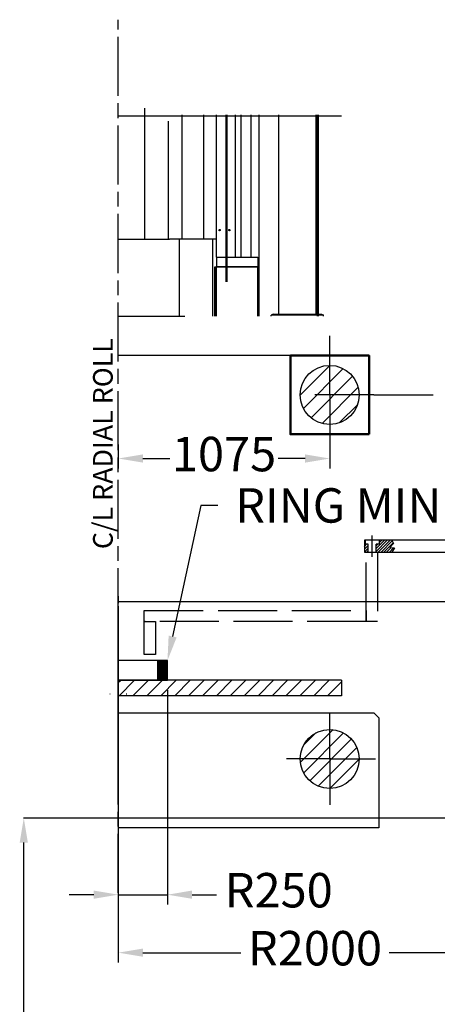
# Model space of a CAD drawing. Units: millimetres. Extents: x 5 to 42055, y -3198 to 26502.
# Drawn here: x 36609 to 38732, y 16908 to 21911 of the extents above; entities that cross this region are included whole.
import ezdxf

# ---------------------------------------------------------------- set-up
doc = ezdxf.new("R2010")
doc.units = ezdxf.units.MM
doc.header["$LTSCALE"] = 50
for name, pattern in [('AM_ISO02W050', [7.5, 6, -1.5]), ('AM_ISO08W050', [18, 12, -1.5, 3, -1.5]), ('AM_ISO08W050x2', [9, 6, -0.75, 1.5, -0.75]), ('ASSI', [16, 10, -2, 2, -2])]:
    doc.linetypes.add(name, pattern=pattern)
for name, color, linetype, lineweight in [('AM_0', 7, 'Continuous', 50), ('AM_3', 6, 'AM_ISO02W050', 25), ('AM_4', 3, 'Continuous', 25), ('AM_5', 3, 'Continuous', 25), ('AM_6', 2, 'Continuous', 35), ('AM_7', 4, 'AM_ISO08W050', 25), ('AM_8', 1, 'Continuous', 25)]:
    doc.layers.add(name, color=color, linetype=linetype, lineweight=lineweight)
doc.styles.get("Standard").update_dxf_attribs({"font": 'isocp.shx', "oblique": 10})
doc.linetypes.add('Amzigzag', pattern='A,0.0001,[136,genltshp.shx,S=0.04,R=0,X=0,Y=0],-11', length=11.0001)
doc.dimstyles.new('AM_ISO$0', dxfattribs={"dimtxt": 3.5, "dimasz": 2.5, "dimexe": 1, "dimexo": 1, "dimgap": 1.5, "dimtad": 0, "dimdsep": 46, "dimtxsty": 'Standard', "dimcen": 0, "dimclrd": 256, "dimclre": 256, "dimclrt": 2, "dimadec": 0, "dimazin": 2, "dimtp": 0.1, "dimtm": 0.1, "dimtfac": 0.71, "dimtmove": 0, "dimatfit": 3, "dimfxl": 0, "dimlwd": -1, "dimlwe": -1, "dimarcsym": 0})
pattern_1 = [(45, (93349.8, 3568.901), (-7.0710678, 7.0710678), [])]

# ---------------------------------------------------------------- blocks, each defined once
blk = doc.blocks.new('SCA_B')
at = {"linetype": 'Continuous'}
h = blk.add_hatch(dxfattribs=at)
h.set_pattern_fill('_U', color=1, scale=10, angle=45, style=0, pattern_type=0)
h.set_pattern_definition(pattern_1)
h.paths.add_polyline_path([(49989.3, 3215.5), (49974.3, 3215.5), (49974.3, 3235.5), (49969.3, 3235.5), (49969.3, 3175.5), (49989.3, 3175.5)])
h = blk.add_hatch(dxfattribs=at)
h.set_pattern_fill('_U', color=1, scale=10, angle=45, style=0, pattern_type=0)
h.set_pattern_definition(pattern_1)
h.paths.add_polyline_path([(50108.9, 3235.5), (50044.3, 3235.5), (50044.3, 3215.5), (50029.3, 3215.5), (50029.3, 3175.5), (50108.5, 3175.5), (50121.9, 3196.5), (50098.9, 3198.5), (50117.9, 3219.5)])
h = blk.add_hatch(dxfattribs=at)
h.set_pattern_fill('_U', color=1, scale=5, angle=45, style=0, pattern_type=0)
h.set_pattern_definition([(45, (92158.8403, 3147.6066), (-3.5355339, 3.5355339), [])])
h.paths.add_polyline_path([(48968.3, 2524.2), (48968.3, 2624.2), (48918.3, 2624.2), (48918.3, 2524.2)])
at = {"color": 4, "linetype": 'ASSI'}
for p, q in [((50009.3, 3151.5), (50009.3, 3259.8)), ((48718.3, 2950.7), (48718.3, 2915.7)), ((48718.3, 2524.2), (48718.3, 2915.7)), ((48718.3, 2900.6), (48718.3, 2624.2)), ((48718.3, 2624.2), (48718.3, 2524.2))]:
    blk.add_line(p, q, dxfattribs=at)
at = {"color": 7, "linetype": 'Continuous'}
for p, q in [((49974.3, 3235.5), (49969.3, 3235.5)), ((49969.3, 3235.5), (49969.3, 3175.5)), ((49974.3, 3215.5), (49974.3, 3235.5)), ((50044.3, 3235.5), (49974.3, 3235.5)), ((49989.3, 3215.5), (49974.3, 3215.5)), ((49989.3, 3175.5), (49989.3, 3215.5)), ((50044.3, 3215.5), (50029.3, 3215.5)), ((50029.3, 3175.5), (50029.3, 3215.5)), ((50044.3, 3235.5), (50044.3, 3215.5)), ((50108.9, 3235.5), (50044.3, 3235.5)), ((50669.3, 3235.5), (50108.9, 3235.5)), ((49969.3, 3175.5), (49989.3, 3175.5)), ((49989.3, 3175.5), (50029.3, 3175.5)), ((50029.3, 3175.5), (50108.5, 3175.5)), ((50108.5, 3175.5), (50669.3, 3175.5))]:
    blk.add_line(p, q, dxfattribs=at)
at = {"color": 3, "linetype": 'Continuous'}
for p, q in [((50117.9, 3219.5), (50098.9, 3198.5)), ((50108.9, 3235.5), (50117.9, 3219.5)), ((50098.9, 3198.5), (50121.9, 3196.5)), ((50121.9, 3196.5), (50108.5, 3175.5))]:
    blk.add_line(p, q, dxfattribs=at)
at = {"color": 1, "linetype": 'Continuous'}
for p, q in [((48718.3, 2924.2), (50610.3, 2924.2)), ((48918.3, 2624.2), (48718.3, 2624.2)), ((48968.3, 2624.2), (48918.3, 2624.2)), ((48918.3, 2624.2), (48918.3, 2524.2)), ((48968.3, 2524.2), (48968.3, 2624.2)), ((48718.3, 2524.2), (48918.3, 2524.2)), ((48918.3, 2524.2), (48968.3, 2524.2))]:
    blk.add_line(p, q, dxfattribs=at)
at = {"layer": 'AM_3'}
for points in [[(49979.3, 3175.5), (50036.1, 3175.5), (50036.1, 2822.2), (49979.3, 2822.2)], [(48850.3, 2822.2), (48850.3, 2879), (49979.3, 2879), (49979.3, 2822.2)], [(48907.1, 2654.4), (48850.3, 2654.4), (48850.3, 2822.2), (48907.1, 2822.2)]]:
    blk.add_lwpolyline(points, close=True, dxfattribs=at)
blk = doc.blocks.new('*D107')
at = {"layer": 'AM_5'}
for p, q in [((37110.4, 18505.1), (37110.4, 17415.4)), ((37360.4, 18505.1), (37360.4, 17415.4)), ((36985.4, 17465.4), (36860.4, 17465.4)), ((37110.4, 17465.4), (37360.4, 17465.4)), ((37485.4, 17465.4), (37610.4, 17465.4))]:
    blk.add_line(p, q, dxfattribs=at)
for points in [[(36985.4, 17486.3), (36985.4, 17444.6), (37110.4, 17465.4)], [(37485.4, 17486.3), (37485.4, 17444.6), (37360.4, 17465.4)]]:
    blk.add_solid(points, dxfattribs=at)
at = {"layer": 'Defpoints', "color": 0}
for p in [(37110.4, 18555.1), (37360.4, 18555.1), (37360.4, 17465.4)]:
    blk.add_point(p, dxfattribs=at)
at = {"layer": 'AM_5', "color": 2, "insert": (37926.1, 17465.4), "char_height": 175, "attachment_point": 5}
blk.add_mtext('R250', dxfattribs=at)
blk = doc.blocks.new('*D108')
at = {"layer": 'AM_5'}
for p, q in [((39110.4, 18505), (39110.4, 17120.7)), ((37110.4, 18148.1), (37110.4, 17120.7)), ((37235.4, 17170.7), (37733.5, 17170.7)), ((38985.4, 17170.7), (38487.4, 17170.7))]:
    blk.add_line(p, q, dxfattribs=at)
for points in [[(37235.4, 17191.5), (37235.4, 17149.8), (37110.4, 17170.7)], [(38985.4, 17191.5), (38985.4, 17149.8), (39110.4, 17170.7)]]:
    blk.add_solid(points, dxfattribs=at)
at = {"layer": 'Defpoints', "color": 0}
for p in [(39110.4, 18555), (37110.4, 18198.1), (39110.4, 17170.7)]:
    blk.add_point(p, dxfattribs=at)
at = {"layer": 'AM_5', "color": 2, "insert": (38110.4, 17170.7), "char_height": 175, "attachment_point": 5}
blk.add_mtext('R2000', dxfattribs=at)
blk = doc.blocks.new('*S144')
at = {"layer": 'AM_5', "color": 3}
for p, q in [((37529.7, 19443.2), (37386.7, 18777.3)), ((37617.2, 19443.2), (37529.7, 19443.2))]:
    blk.add_line(p, q, dxfattribs=at)
at = {"layer": 'AM_5', "color": 3, "linetype": 'Continuous'}
blk.add_trace([(37366.3, 18781.6), (37407, 18772.9), (37360.4, 18655.1)], dxfattribs=at)
at = {"layer": 'AM_5', "color": 2, "insert": (37704.7, 19530.7), "char_height": 175, "attachment_point": 1}
blk.add_mtext('RING MIN', dxfattribs=at)
blk = doc.blocks.new('*D105')
at = {"layer": 'AM_5'}
for p, q in [((37110.4, 19753.1), (37110.4, 19631.6)), ((37235.4, 19681.6), (37373, 19681.6)), ((38060.4, 19681.6), (37922.9, 19681.6)), ((38185.4, 19705.3), (38185.4, 19631.6))]:
    blk.add_line(p, q, dxfattribs=at)
for points in [[(37235.4, 19702.4), (37235.4, 19660.8), (37110.4, 19681.6)], [(38060.4, 19702.4), (38060.4, 19660.8), (38185.4, 19681.6)]]:
    blk.add_solid(points, dxfattribs=at)
at = {"layer": 'Defpoints', "color": 0}
for p in [(37110.4, 19803.1), (38185.4, 19755.3), (38185.4, 19681.6)]:
    blk.add_point(p, dxfattribs=at)
at = {"layer": 'AM_5', "color": 2, "insert": (37647.9, 19681.6), "char_height": 175, "attachment_point": 5}
blk.add_mtext('1075', dxfattribs=at)
blk = doc.blocks.new('*S145')
at = {"layer": 'AM_5', "color": 3}
for p, q in [((36629.7, 16606.3), (36629.7, 17730)), ((36717.2, 16606.3), (36629.7, 16606.3))]:
    blk.add_line(p, q, dxfattribs=at)
at = {"layer": 'AM_5', "color": 3, "linetype": 'Continuous'}
blk.add_trace([(36650.5, 17730), (36608.9, 17730), (36629.7, 17855)], dxfattribs=at)
at = {"layer": 'AM_5', "color": 2, "insert": (36804.7, 16693.8), "char_height": 175, "attachment_point": 1}
blk.add_mtext('PIANO TERRA', dxfattribs=at)

msp = doc.modelspace()

# ---------------------------------------------------------------- hatches: boundary and pattern name
at = {"layer": 'AM_8'}
h = msp.add_hatch(dxfattribs=at)
h.set_pattern_fill('_U', color=256, scale=60, angle=-315, style=0, pattern_type=0)
h.set_pattern_definition([(45, (-329.437, 561.5), (-42.42641, 42.42641), [])])
edge = h.paths.add_edge_path()
edge.add_arc((38185.426, 20005.009), 150, 191.459156, 410.91202)
edge.add_arc((38185.426, 20005.009), 150, 50.91202, 191.459156)
h = msp.add_hatch(dxfattribs=at)
h.set_pattern_fill('_U', color=256, scale=50, angle=-315, style=0, pattern_type=0)
h.set_pattern_definition([(45, (-104.437, 561.503), (-35.35534, 35.35534), [])])
h.paths.add_polyline_path([(38245.426, 18555.009), (37110.426, 18555.009), (37110.426, 18476.009), (38245.426, 18476.009)])
h = msp.add_hatch(dxfattribs=at)
h.set_pattern_fill('_U', color=256, scale=50, angle=-315, style=0, pattern_type=0)
h.set_pattern_definition([(45, (-329.437, 561.503), (-35.35534, 35.35534), [])])
edge = h.paths.add_edge_path()
edge.add_arc((38185.426, 18155.009), 150, 191.459156, 413.84746)
edge.add_arc((38185.426, 18155.009), 150, 53.84746, 191.459156)

# ---------------------------------------------------------------- linework, layer by layer
for p, q in [((37245.426, 20797.009), (37245.426, 21461.946)), ((37435.426, 20797.009), (37435.426, 21428.682)), ((37545.426, 20797.009), (37545.426, 21428.682)), ((37610.426, 20705.009), (37610.426, 21428.682)), ((37705.426, 20705.009), (37705.426, 21428.682)), ((37735.426, 20705.009), (37735.426, 21428.682)), ((37784.426, 21428.682), (37784.426, 20705.009)), ((37824.426, 21428.682), (37824.426, 20405.009)), ((37924.426, 21428.682), (37924.426, 20415.509)), ((37925.426, 21428.682), (37925.426, 20415.509)), ((38115.426, 21428.682), (38115.426, 20415.509)), ((37365.426, 20797.009), (37365.426, 21396.009)), ((37110.426, 20797.009), (37370.426, 20797.009)), ((37420.426, 20797.009), (37370.426, 20797.009)), ((37590.426, 20797.009), (37420.426, 20797.009)), ((37420.426, 20797.009), (37420.426, 20405.009)), ((37600.426, 20797.009), (37590.426, 20797.009)), ((37590.426, 20405.009), (37590.426, 20797.009)), ((37610.426, 20797.009), (37600.426, 20797.009)), ((37610.426, 20705.009), (37820.426, 20705.009)), ((37610.426, 20705.009), (37610.426, 20655.009)), ((37820.426, 20705.009), (37820.426, 20655.009)), ((37601.426, 20655.009), (37600.426, 20655.009)), ((37600.426, 20655.009), (37600.426, 20405.009)), ((37601.426, 20405.009), (37601.426, 20655.009)), ((37601.426, 20655.009), (37610.426, 20655.009)), ((37820.426, 20655.009), (37610.426, 20655.009)), ((37610.426, 20405.009), (37610.426, 20655.009)), ((37610.426, 20655.009), (37820.426, 20655.009)), ((37820.426, 20405.009), (37820.426, 20655.009)), ((37897.926, 20415.509), (37887.926, 20409.735)), ((37897.926, 20415.509), (38142.926, 20415.509)), ((38142.926, 20415.509), (38152.926, 20409.735)), ((37110.426, 20405.009), (37447.926, 20405.009)), ((38152.926, 20409.735), (37887.926, 20409.735)), ((37887.926, 20405.009), (37887.926, 20409.735)), ((38152.926, 20405.009), (38152.926, 20409.735)), ((37985.426, 20205.009), (37110.426, 20205.009)), ((38245.426, 18555.009), (37110.426, 18555.009)), ((37110.426, 18555.009), (37110.426, 18476.009)), ((38245.426, 18555.009), (38245.426, 18476.009)), ((37069.729, 18485.009), (37067.926, 18485.009)), ((38245.426, 18476.009), (37110.426, 18476.009)), ((37152.926, 18485.009), (37151.123, 18485.009)), ((37110.426, 18389.008), (38410.426, 18389.008)), ((38410.426, 18389.008), (38435.426, 18364.008)), ((38435.426, 18364.008), (38435.426, 17805.009)), ((38435.426, 17805.009), (37110.426, 17805.009))]:
    msp.add_line(p, q)
for centre, radius in [((37625.426, 20842.509), 3.323), ((37675.426, 20842.509), 3.323), ((38185.426, 20005.009), 150), ((38185.426, 18155.009), 150)]:
    msp.add_circle(centre, radius)
at = {"layer": 'AM_0'}
for p, q in [((37660.426, 20579.964), (37660.426, 21428.682)), ((38125.426, 20405.009), (38125.426, 21428.682))]:
    msp.add_line(p, q, dxfattribs=at)
msp.add_lwpolyline([(38385.426, 19805.009), (37985.426, 19805.009), (37985.426, 20205.009), (38385.426, 20205.009)], close=True, dxfattribs=at)
at = {"layer": 'AM_3', "color": 2}
for p in [(40925.326, 17855.009), (41397.229, 17855.009)]:
    msp.add_line(p, (36628.496, 17855.009), dxfattribs=at)
at = {"layer": 'AM_4', "linetype": 'Amzigzag'}
msp.add_line((37110.426, 21422.411), (38245.803, 21422.411), dxfattribs=at)
at = {"layer": 'AM_7', "linetype": 'AM_ISO08W050x2'}
for p, q in [((37110.426, 17474.151), (37110.426, 21911.386)), ((38185.426, 20005.009), (38185.426, 20305.009)), ((38410.426, 20005.009), (38110.426, 20005.009)), ((38185.426, 20005.009), (38185.426, 19705.009)), ((38410.426, 20005.009), (38710.426, 20005.009)), ((37110.426, 18155.009), (37110.426, 18592.509)), ((38185.426, 18155.009), (38185.426, 18387.409)), ((38191.512, 18155.009), (37965.198, 18155.009)), ((38185.426, 18155.009), (38185.426, 17922.608)), ((38191.512, 18155.009), (38417.826, 18155.009))]:
    msp.add_line(p, q, dxfattribs=at)

# ---------------------------------------------------------------- block references
msp.add_blockref('SCA_B', (-11607.886, 16030.837))
at = {"layer": 'AM_5'}
for name in ['*S144', '*S145']:
    msp.add_blockref(name, (0, 0), dxfattribs=at)

# ---------------------------------------------------------------- texts
at = {"layer": 'AM_6', "color": 7, "lineweight": 50, "insert": (36981.891, 19221.179), "char_height": 100, "attachment_point": 1, "rotation": 90}
msp.add_mtext_dynamic_manual_height_columns('{\\fArial|b0|i0|c0|p34;C/L RADIAL ROLL}', width=4339.47958, gutter_width=1250, heights=[0], dxfattribs=at)

# ---------------------------------------------------------------- dimensions: what is measured, and where the dimension line sits
at = {"layer": 'AM_5'}
dim = msp.add_linear_dim(base=(38185.426, 19681.592), p1=(37110.426, 19803.138), p2=(38185.426, 19755.257), dimstyle='AM_ISO$0', override={"dimscale": 50, "dimdec": 0, "dimadec": 2}, dxfattribs=at)
dim.commit()
dim.dimension.update_dxf_attribs({"geometry": '*D105', "text_midpoint": (37647.926, 19681.592)})
for base, p1, p2, picture, middle in [((37360.426, 17465.425), (37110.426, 18555.056), (37360.426, 18555.056), '*D107', (37926.109, 17465.425)), ((39110.426, 17170.665), (37110.426, 18198.121), (39110.426, 18555.009), '*D108', (38110.426, 17170.665))]:
    dim = msp.add_linear_dim(base=base, p1=p1, p2=p2, text='R<>', dimstyle='AM_ISO$0', override={"dimscale": 50}, dxfattribs=at)
    dim.commit()
    dim.dimension.update_dxf_attribs({"geometry": picture, "text_midpoint": middle})

doc.saveas('drawing.dxf')
